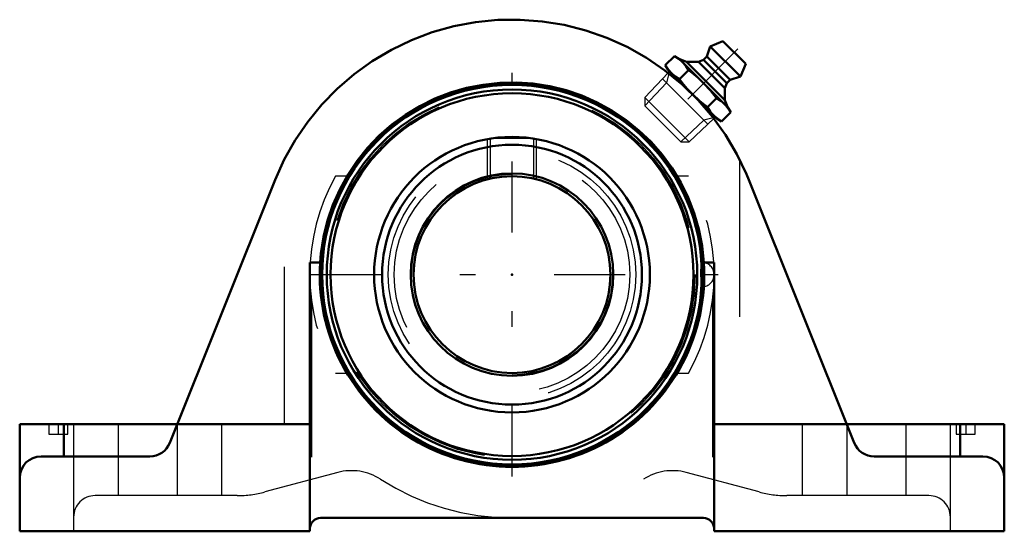
# Model space of a CAD drawing. Units: inches. Extents: x -3.12 to 3.12, y -1.63 to 1.62.
import ezdxf

# ---------------------------------------------------------------- set-up
doc = ezdxf.new("R2010")
doc.units = ezdxf.units.IN
doc.header["$MEASUREMENT"] = 0
doc.linetypes.add('Center', pattern=[1.5, 0.45, -0.5, 0.05, -0.5])
doc.linetypes.add('Dashed', pattern=[2, 1, -1])
for name, color, linetype, lineweight in [('AM_4', 7, 'Continuous', 50), ('AM_5', 3, 'Continuous', 25), ('AM_7', 7, 'Center', 25), ('AM_9', 6, 'Dashed', 25), ('ConnectionPoints', 7, 'Continuous', 50)]:
    doc.layers.add(name, color=color, linetype=linetype, lineweight=lineweight)

# ---------------------------------------------------------------- blocks, each defined once
blk = doc.blocks.new('2_405015E_Inch_0_in_131977_0')
at = {"layer": 'AM_4'}
for p, q in [((1.2587, 1.4496), (1.2374, 1.3859)), ((1.3381, 1.4833), (1.2587, 1.4496)), ((1.2587, 1.4496), (1.4496, 1.2587)), ((1.3381, 1.4833), (1.4833, 1.3381)), ((1.0312, 1.3884), (0.9733, 1.3305)), ((1.0615, 1.3709), (1.0312, 1.3884)), ((1.2374, 1.3859), (1.2162, 1.3647)), ((1.2374, 1.3859), (1.3859, 1.2374)), ((0.9733, 1.3305), (0.9908, 1.3002)), ((1.0615, 1.3709), (1.3709, 1.0615)), ((1.1072, 1.3512), (1.0651, 1.3674)), ((1.1836, 1.3517), (1.1072, 1.3512)), ((1.1072, 1.3512), (1.3512, 1.1072)), ((1.2162, 1.3647), (1.1836, 1.3517)), ((1.1836, 1.3517), (1.3517, 1.1836)), ((1.2162, 1.3647), (1.3647, 1.2162)), ((1.4496, 1.2587), (1.4833, 1.3381)), ((0.9908, 1.3002), (1.3002, 0.9908)), ((1, 1.291), (0.9911, 1.2815)), ((1.1205, 1.2991), (1.0626, 1.2412)), ((1.3859, 1.2374), (1.4496, 1.2587)), ((1.3517, 1.1836), (1.3647, 1.2162)), ((1.3647, 1.2162), (1.3859, 1.2374)), ((1.3512, 1.1072), (1.3517, 1.1836)), ((1.2991, 1.1205), (1.2412, 1.0626)), ((1.3674, 1.0651), (1.3512, 1.1072)), ((1.2815, 0.9911), (1.291, 1)), ((1.3884, 1.0312), (1.3305, 0.9733)), ((1.3884, 1.0312), (1.3709, 1.0615)), ((1.3002, 0.9908), (1.3305, 0.9733))]:
    blk.add_line(p, q, dxfattribs=at)
for points in [[(1.0312, 1.3884), (1.0581, 1.3709), (1.0823, 1.3502)], [(1.0116, 1.2795), (0.9909, 1.3035), (0.9733, 1.3305)], [(1.0823, 1.3502), (1.1029, 1.3262), (1.1205, 1.2991)], [(1.0626, 1.2412), (1.0357, 1.2588), (1.0116, 1.2795)], [(1.1205, 1.2991), (1.1439, 1.2808), (1.1809, 1.2495), (1.2162, 1.2162)], [(1.1455, 1.1455), (1.1123, 1.1807), (1.0809, 1.2178), (1.0626, 1.2412)], [(1.2162, 1.2162), (1.2592, 1.1699), (1.2991, 1.1205)], [(1.2412, 1.0626), (1.1921, 1.1024), (1.1455, 1.1455)], [(1.2795, 1.0116), (1.2588, 1.0356), (1.2412, 1.0626)], [(1.2991, 1.1205), (1.326, 1.103), (1.3502, 1.0823)], [(1.3502, 1.0823), (1.3708, 1.0582), (1.3884, 1.0312)], [(1.3305, 0.9733), (1.3036, 0.9908), (1.2795, 1.0116)]]:
    blk.add_lwpolyline(points, dxfattribs=at)
at = {"layer": 'AM_5'}
for p, q in [((0.9964, 1.2774), (0.9806, 1.2184)), ((0.9806, 1.2184), (0.8436, 1.0726)), ((0.9554, 1.2435), (1.2435, 0.9554)), ((1.2184, 0.9806), (1.0726, 0.8436)), ((1.2774, 0.9964), (1.2184, 0.9806))]:
    blk.add_line(p, q, dxfattribs=at)
at = {"layer": 'AM_7'}
blk.add_line((1.4333, 1.4333), (0.9355, 0.9355), dxfattribs=at)
at = {"layer": 'AM_9'}
for p, q in [((0.9911, 1.2815), (0.8436, 1.1245)), ((0.8436, 1.1245), (0.8436, 1.0726)), ((0.8436, 1.1245), (1.1245, 0.8436)), ((0.8436, 1.0726), (1.0726, 0.8436)), ((1.1245, 0.8436), (1.2815, 0.9911)), ((1.0726, 0.8436), (1.1245, 0.8436))]:
    blk.add_line(p, q, dxfattribs=at)
blk = doc.blocks.new('3_131442_0_in_131977_0')
at = {"layer": 'AM_4'}
for radius in [1.2137, 1.2053, 1.1759, 1.1518, 0.875, 0.825, 0.6427, 0.625]:
    blk.add_circle((0, 0), radius, dxfattribs=at)
at = {"layer": 'AM_5'}
for p, q in [((-0.1562, 0.6052), (-0.1562, 0.8609)), ((0.1562, 0.6052), (0.1562, 0.8609))]:
    blk.add_line(p, q, dxfattribs=at)
at = {"layer": 'AM_7'}
for p, q in [((0, -1.2815), (0, 1.2815)), ((-1.2815, 0), (1.3078, 0))]:
    blk.add_line(p, q, dxfattribs=at)
at = {"layer": 'AM_9'}
for p, q in [((-0.1394, 0.8639), (-0.1394, 0.6093)), ((-0.1196, 0.8668), (0.1196, 0.8668)), ((0.1394, 0.6094), (0.1394, 0.8639)), ((1.2048, -0.0757), (1.2048, 0.0757))]:
    blk.add_line(p, q, dxfattribs=at)
blk.add_lwpolyline([(1.2048, 0.0757), (1.2016, 0.065), (1.1991, 0.0468), (1.1975, 0.0234), (1.197, -0.0025), (1.1977, -0.028), (1.1994, -0.0504), (1.2021, -0.0672), (1.2048, -0.0757)], dxfattribs=at)
for radius in [1.1623, 0.785, 0.7476, 0.6375]:
    blk.add_circle((0, 0), radius, dxfattribs=at)
for centre, radius, start, end in [((0, 0), 1.2204, 176.33568, 3.61742), ((1.2048, 0), 0.0781, 271.88472, 88.11528)]:
    blk.add_arc(centre, radius, start, end, dxfattribs=at)
blk.add_ellipse((1.2073, 0), major_axis=(0, -0.0781), ratio=0.131644, start_param=6.035014, end_param=9.672949, dxfattribs=at)
blk = doc.blocks.new('4_131977H_0_in_131977_0')
at = {"layer": 'AM_4'}
for p, q in [((-1.5041, 0.6018), (-2.1724, -1.0685)), ((2.1724, -1.0685), (1.5041, 0.6018)), ((-1.283, 0.078), (-1.283, -1.63)), ((-1.283, 0.078), (-1.218, 0.078)), ((1.218, 0.078), (1.2829, 0.078)), ((1.2829, -1.63), (1.2829, 0.078)), ((-3.125, -0.95), (-3.125, -1.63)), ((-3.125, -0.95), (-1.283, -0.95)), ((-2.845, -0.95), (-2.845, -1.154)), ((1.2829, -0.95), (3.125, -0.95)), ((2.845, -0.95), (2.845, -1.154)), ((3.125, -0.95), (3.125, -1.63)), ((-2.2987, -1.154), (-2.989, -1.154)), ((2.989, -1.154), (2.2987, -1.154)), ((1.2149, -1.545), (-1.2149, -1.545)), ((-3.125, -1.63), (-1.283, -1.63)), ((1.2829, -1.63), (3.125, -1.63))]:
    blk.add_line(p, q, dxfattribs=at)
for points in [[(-1.5041, 0.6018), (-1.4459, 0.7306), (-1.3767, 0.8539), (-1.297, 0.9706), (-1.2075, 1.08), (-1.1088, 1.1811), (-1.0016, 1.2732), (-0.8869, 1.3557), (-0.7653, 1.4278), (-0.638, 1.4891), (-0.5058, 1.539), (-0.3697, 1.5772), (-0.2308, 1.6035), (-0.0902, 1.6175), (0.0511, 1.6192), (0.192, 1.6086), (0.3315, 1.5857), (0.4684, 1.5508), (0.6018, 1.5041), (0.7306, 1.4459), (0.8539, 1.3767), (0.9706, 1.297), (1.08, 1.2075), (1.1811, 1.1088), (1.2732, 1.0016), (1.3557, 0.8869), (1.4278, 0.7653), (1.4891, 0.638), (1.5041, 0.6018)], [(1.218, 0.078), (1.2065, 0.1839), (1.1859, 0.2883), (1.1563, 0.3906), (1.1178, 0.4899), (1.0709, 0.5854), (1.0158, 0.6765), (0.953, 0.7625), (0.8829, 0.8426), (0.8061, 0.9164), (0.7231, 0.9831), (0.6347, 1.0424), (0.5414, 1.0938), (0.444, 1.1368), (0.3433, 1.1712), (0.2399, 1.1966), (0.1347, 1.213), (0.0284, 1.2201), (-0.078, 1.218), (-0.1839, 1.2065), (-0.2883, 1.1859), (-0.3906, 1.1563), (-0.4899, 1.1178), (-0.5854, 1.0709), (-0.6765, 1.0158), (-0.7625, 0.953), (-0.8426, 0.8829), (-0.9164, 0.8061), (-0.9831, 0.7231), (-1.0424, 0.6347), (-1.0938, 0.5414), (-1.1368, 0.444), (-1.1712, 0.3433), (-1.1966, 0.2399), (-1.213, 0.1347), (-1.218, 0.078)]]:
    blk.add_lwpolyline(points, dxfattribs=at)
for centre, radius, start, end in [((0, 0), 1.2205, 176.33568, 3.66432), ((-2.2987, -1.018), 0.136, 270, 338.19201), ((2.2987, -1.018), 0.136, 201.80799, 270), ((-2.989, -1.29), 0.136, 90, 180), ((2.989, -1.29), 0.136, 0, 90), ((-1.2149, -1.613), 0.068, 90, 180), ((1.2149, -1.613), 0.068, 0, 90)]:
    blk.add_arc(centre, radius, start, end, dxfattribs=at)
at = {"layer": 'AM_7'}
for p, q in [((-2.88, -0.9469), (-2.88, -1.0156)), ((2.88, -0.9469), (2.88, -1.0156))]:
    blk.add_line(p, q, dxfattribs=at)
at = {"layer": 'AM_9'}
for p, q in [((-1.445, -0.95), (-1.445, 0.7321)), ((1.445, 0.7321), (1.445, -0.95)), ((-1.0483, 0.625), (-1.1204, 0.625)), ((1.1204, 0.625), (1.0483, 0.625)), ((-1.273, -0.1599), (-1.273, -1.5775)), ((1.273, -0.1599), (1.273, -1.5775)), ((-1.1204, -0.625), (-1.0483, -0.625)), ((1.0483, -0.625), (1.1204, -0.625)), ((-2.94, -0.95), (-2.94, -1.0125)), ((-2.82, -1.0125), (-2.82, -0.95)), ((-2.7825, -0.95), (-2.7825, -1.63)), ((-2.5, -0.95), (-2.5, -1.4033)), ((-2.125, -0.95), (-2.125, -1.4033)), ((-1.8425, -1.4033), (-1.8425, -0.95)), ((1.8425, -0.95), (1.8425, -1.4033)), ((2.125, -0.95), (2.125, -1.4033)), ((2.5, -0.95), (2.5, -1.4033)), ((2.7825, -1.63), (2.7825, -0.95)), ((2.82, -0.95), (2.82, -1.0125)), ((2.94, -1.0125), (2.94, -0.95)), ((-2.94, -1.0125), (-2.82, -1.0125)), ((2.82, -1.0125), (2.94, -1.0125)), ((-1.1066, -1.2565), (-1.568, -1.3802)), ((1.568, -1.3802), (1.1066, -1.2565)), ((-1.744, -1.4033), (-2.6465, -1.4033)), ((2.6465, -1.4033), (1.744, -1.4033))]:
    blk.add_line(p, q, dxfattribs=at)
for points in [[(-1.283, 0.0193), (-1.2829, 0.0244), (-1.2828, 0.0295), (-1.2826, 0.0345), (-1.2823, 0.0393), (-1.2823, 0.0394)], [(1.2823, 0.0394), (1.2826, 0.0345), (1.2828, 0.0295), (1.2829, 0.0244), (1.2829, 0.0193), (1.2829, 0.0193)]]:
    blk.add_lwpolyline(points, dxfattribs=at)
for centre, radius, start, end in [((0, 0), 1.2829, 150.84601, 209.15399), ((0, 0), 1.2829, 330.84601, 29.15399), ((-1.0186, -1.5849), 0.34, 57.27304, 105), ((1.0186, -1.5849), 0.34, 75, 122.72696), ((0, 0), 1.544, 237.27304, 302.72696), ((-2.6465, -1.5393), 0.136, 90, 180), ((-1.744, -0.7233), 0.68, 270, 285), ((1.744, -0.7233), 0.68, 255, 270), ((2.6465, -1.5393), 0.136, 0, 90)]:
    blk.add_arc(centre, radius, start, end, dxfattribs=at)
blk = doc.blocks.new('1_131977_0')
for name in ['4_131977H_0_in_131977_0', '2_405015E_Inch_0_in_131977_0', '3_131442_0_in_131977_0']:
    blk.add_blockref(name, (0, 0))

msp = doc.modelspace()

# ---------------------------------------------------------------- linework, layer by layer
at = {"layer": 'ConnectionPoints'}
for p in [(1.1455, 1.1455), (1.1455, 1.1455), (0, 0, 1.05), (0, 0, 1.05)]:
    msp.add_point(p, dxfattribs=at)

# ---------------------------------------------------------------- block references
msp.add_blockref('1_131977_0', (0, 0))

doc.saveas('drawing.dxf')
